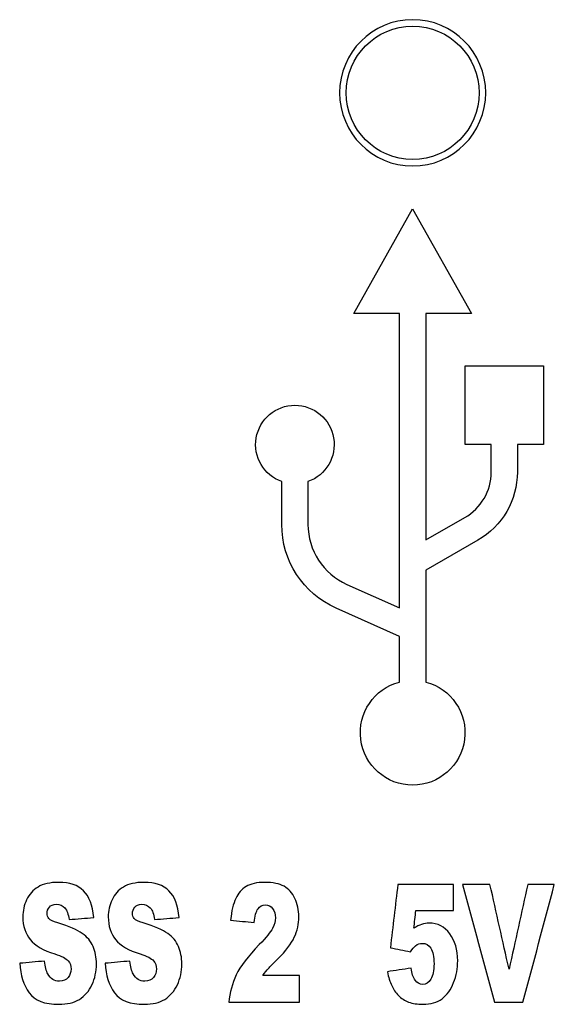
# Model space of a CAD drawing. Units: inches. Extents: x 0.3 to 34.1, y 0.3 to 10.7.
# Drawn here: x 5.9 to 6.1, y 8.3 to 8.7 of the extents above; entities that cross this region are included whole.
import ezdxf

# ---------------------------------------------------------------- set-up
doc = ezdxf.new("R2010")
doc.units = ezdxf.units.IN
doc.header["$MEASUREMENT"] = 0
doc.layers.add('4', color=7, linetype='CONTINUOUS', true_color=0xffffff)

msp = doc.modelspace()

# ---------------------------------------------------------------- linework, layer by layer
at = {"layer": '4', "color": 155, "linetype": 'Continuous'}
for p, q in [((6.053843142211146, 8.553330462598451), (6.076343142211146, 8.593330462598452)), ((6.076343142211146, 8.593330462598452), (6.098843142211146, 8.553330462598451)), ((6.071343142211146, 8.553330462598451), (6.053843142211146, 8.553330462598451)), ((6.071343142211145, 8.441024272488338), (6.071343142211146, 8.553330462598451)), ((6.081343142211145, 8.553330462598451), (6.081343142211145, 8.466946360990093)), ((6.098843142211146, 8.553330462598451), (6.081343142211145, 8.553330462598451)), ((6.096343142211145, 8.533330462598451), (6.126343142211145, 8.533330462598451)), ((6.096343142211145, 8.503330462598452), (6.096343142211145, 8.533330462598451)), ((6.126343142211145, 8.533330462598451), (6.126343142211145, 8.503330462598452)), ((6.106343142211145, 8.503330462598452), (6.096343142211145, 8.503330462598452)), ((6.106343142211145, 8.492838525985231), (6.106343142211145, 8.503330462598452)), ((6.126343142211145, 8.503330462598452), (6.116343142211146, 8.503330462598452)), ((6.116343142211146, 8.503330462598452), (6.116343142211146, 8.492838525985231)), ((6.026343142211146, 8.472826655271104), (6.026343142211151, 8.489188326974718)), ((6.036343142211146, 8.48918832697472), (6.036343142211146, 8.472826655271104)), ((6.081343142211145, 8.466946360990093), (6.096265920978282, 8.475473663142743)), ((6.101227310361851, 8.466791231721498), (6.081343142211145, 8.455428849921095)), ((6.081343142211145, 8.455428849921095), (6.081343142211145, 8.412695379329488)), ((6.051189680559809, 8.4499813665556), (6.071343142211145, 8.441024272488338)), ((6.071343142211145, 8.430081097153009), (6.047128295899275, 8.440843251069396)), ((6.071343142211145, 8.412695379329488), (6.071343142211145, 8.430081097153009))]:
    msp.add_line(p, q, dxfattribs=at)
at = {"layer": '4', "color": 155, "linetype": 'Continuous', "extrusion": (0, 0, -1)}
msp.add_circle((-6.076343142211146, 8.63758046259845), 0.02791471660836494, dxfattribs=at)
at = {"layer": '4', "color": 155, "linetype": 'Continuous'}
msp.add_circle((6.076343142211146, 8.637580462598452), 0.02541471660836495, dxfattribs=at)
at = {"layer": '4', "color": 155, "linetype": 'Continuous', "extrusion": (0, 0, -1)}
for centre, radius, start, end in [((-6.031343142211146, 8.50333046259845), 0.015, 289.4712206344668, 250.5287793655093), ((-6.086343142211144, 8.492838525985231), 0.03, 180, 240.2551187030578), ((-6.061343142211145, 8.472826655271104), 0.035, 293.9624889745779, 7.63333123551244e-14), ((-6.076343142211145, 8.39333046259845), 0.02, 104.4775121859305, 75.52248781407002)]:
    msp.add_arc(centre, radius, start, end, dxfattribs=at)
at = {"layer": '4', "color": 155, "linetype": 'Continuous'}
for centre, radius, start, end in [((6.086343142211145, 8.492838525985231), 0.02, 299.7448812969427, 0), ((6.061343142211145, 8.472826655271104), 0.025, 179.9999999999993, 246.0375110254219)]:
    msp.add_arc(centre, radius, start, end, dxfattribs=at)
for points, knots in [([(5.95446225564408, 8.322807661975947), (5.954048637404806, 8.327481491599892), (5.952758148498268, 8.33087750080941), (5.94842342935067, 8.335159925982088), (5.945271658367397, 8.336230532275257), (5.937768623506955, 8.336230532275257), (5.935126589767601, 8.33563502130306), (5.931250000055986, 8.333283486995134), (5.929809118682228, 8.331668649544811), (5.927874875223504, 8.327550562973645), (5.927395078065946, 8.32537481470043), (5.927395078065946, 8.319538283618312), (5.928343048464816, 8.316641351485096), (5.932085508899321, 8.312101599044253), (5.935209659901362, 8.310273716571025), (5.942268789950263, 8.30808394747096), (5.943972897096074, 8.307220555299049), (5.945445378027893, 8.305378651998971), (5.94581763444324, 8.304331069497053), (5.94581763444324, 8.301936595206953), (5.945428050490587, 8.300855130383162), (5.943881901083434, 8.299001061822455), (5.942781676566963, 8.298529074101811), (5.93944791355841, 8.298529074101811), (5.93798929673881, 8.29944635276227), (5.936312687304708, 8.302385559136347), (5.935890796700647, 8.304020248315165), (5.935692259945796, 8.30617297279713)], [0, 0, 0, 0, 0.0849715826078615, 0.0849715826078615, 0.169943165215723, 0.169943165215723, 0.2391100334585211, 0.2391100334585211, 0.3080943321295675, 0.3080943321295675, 0.377184986606613, 0.377184986606613, 0.4823677740194282, 0.4823677740194282, 0.5873623376098794, 0.5873623376098794, 0.6513087100397665, 0.6513087100397665, 0.7152550824696556, 0.7152550824696556, 0.7830002493013197, 0.7830002493013197, 0.8515436029445199, 0.8515436029445199, 0.9435989209188169, 0.9435989209188169, 1, 1, 1, 1]), ([(5.987088462358066, 8.322807661975947), (5.986674844118791, 8.327481491599892), (5.985384355212254, 8.33087750080941), (5.981049636064656, 8.335159925982088), (5.977897865081383, 8.336230532275257), (5.970394830220941, 8.336230532275257), (5.967752796481586, 8.33563502130306), (5.963876206769972, 8.333283486995134), (5.962435325396214, 8.331668649544811), (5.96050108193749, 8.327550562973645), (5.960021284779931, 8.32537481470043), (5.960021284779931, 8.319538283618312), (5.960969255178801, 8.316641351485096), (5.964711715613307, 8.312101599044253), (5.967835866615347, 8.310273716571025), (5.974894996664249, 8.30808394747096), (5.97659910381006, 8.307220555299049), (5.978071584741878, 8.305378651998971), (5.978443841157225, 8.304331069497053), (5.978443841157225, 8.301936595206953), (5.978054257204573, 8.300855130383162), (5.97650810779742, 8.299001061822455), (5.975407883280949, 8.298529074101811), (5.972074120272396, 8.298529074101811), (5.970615503452796, 8.29944635276227), (5.968938894018693, 8.302385559136347), (5.968517003414633, 8.304020248315165), (5.968318466659781, 8.30617297279713)], [0, 0, 0, 0, 0.08497158260786326, 0.08497158260786326, 0.1699431652157256, 0.1699431652157256, 0.2391100334585256, 0.2391100334585256, 0.3080943321295736, 0.3080943321295736, 0.377184986606619, 0.377184986606619, 0.4823677740194346, 0.4823677740194346, 0.5873623376098863, 0.5873623376098863, 0.6513087100397732, 0.6513087100397732, 0.7152550824696605, 0.7152550824696605, 0.783000249301323, 0.783000249301323, 0.8515436029445216, 0.8515436029445216, 0.9435989209188179, 0.9435989209188179, 1, 1, 1, 1]), ([(6.019052879889212, 8.3006472628969), (6.019871844002975, 8.301775428668197), (6.020590523245505, 8.302685755832739), (6.021807577362781, 8.304077807793293), (6.023037538232531, 8.305283739041357), (6.027871220750548, 8.31001794593604), (6.029969984797352, 8.312770407923509), (6.032280391181216, 8.317753939796363), (6.0328594567162, 8.320378651998972), (6.0328594567162, 8.325697147777943), (6.032359376682135, 8.32802475296416), (6.030336385456625, 8.332178345015087), (6.028956924157233, 8.33372449083802), (6.025439145503612, 8.335724008867736), (6.022982253162321, 8.336230532275257), (6.016794524302772, 8.336230532275257), (6.014425500700463, 8.335692620793525), (6.010995596588141, 8.333594308177023), (6.009666020227152, 8.332073656337409), (6.00778591905137, 8.32812615775492), (6.007140674598102, 8.32537481470043), (6.006784962912326, 8.321863686534659)], [0, 0, 0, 0, 0.06829549367987976, 0.06829549367987976, 0.1355563874217353, 0.1355563874217353, 0.2499811471131079, 0.2499811471131079, 0.3649874028008223, 0.3649874028008223, 0.4732285846245546, 0.4732285846245546, 0.5809856402438082, 0.5809856402438082, 0.6891262018447718, 0.6891262018447718, 0.7927373158394135, 0.7927373158394135, 0.8960380478909027, 0.8960380478909027, 1, 1, 1, 1]), ([(5.937363277632466, 8.322381721837806), (5.936883480474907, 8.322957316619078), (5.936635309531342, 8.323601982774106), (5.936635309531342, 8.325294231431052), (5.936938775724241, 8.32612974536547), (5.93810779046316, 8.327504515391144), (5.938984661130422, 8.327849872259907), (5.941557366578711, 8.327849872259907), (5.942670597437179, 8.327393499810958), (5.944262429863567, 8.325547493134811), (5.944791861209839, 8.324073970494752), (5.945040032153403, 8.322047876864666)], [0, 0, 0, 0, 0.1402632634550898, 0.1402632634550898, 0.3325596730306062, 0.3325596730306062, 0.5267275713065807, 0.5267275713065807, 0.7638897899150904, 0.7638897899150904, 1, 1, 1, 1]), ([(5.969989484346451, 8.322381721837806), (5.969509687188893, 8.322957316619078), (5.969261516245328, 8.323601982774106), (5.969261516245328, 8.325294231431052), (5.969564982438226, 8.32612974536547), (5.970733997177145, 8.327504515391144), (5.971610867844408, 8.327849872259907), (5.974183573292696, 8.327849872259907), (5.975296804151164, 8.327393499810958), (5.976888636577552, 8.325547493134811), (5.977418067923824, 8.324073970494752), (5.977666238867389, 8.322047876864666)], [0, 0, 0, 0, 0.1402632634550888, 0.1402632634550888, 0.3325596730306001, 0.3325596730306001, 0.5267275713065708, 0.5267275713065708, 0.7638897899150854, 0.7638897899150854, 1, 1, 1, 1]), ([(6.015785295798942, 8.320850639719616), (6.016033466742507, 8.323383256757221), (6.016521536264851, 8.325156088683546), (6.017977472467098, 8.32715915852238), (6.018920522052644, 8.3276656819299), (6.021170605274298, 8.3276656819299), (6.022080565400702, 8.327170670418004), (6.023536501602949, 8.325236671952924), (6.023900485653511, 8.324062458599125), (6.023900485653511, 8.32142623450089), (6.023541239622652, 8.320076869056734), (6.022064020671132, 8.317258928284467), (6.020378756085584, 8.315184560259471), (6.013435944199862, 8.308026387992832), (6.010494775639126, 8.304172048711337), (6.007372300812095, 8.297642658138649), (6.006429251226549, 8.294166065659754), (6.006123173729486, 8.29045923526835)], [0, 0, 0, 0, 0.1155348738198274, 0.1155348738198274, 0.2310697476396529, 0.2310697476396529, 0.3432557845371621, 0.3432557845371621, 0.4554418214346694, 0.4554418214346694, 0.5591432000794266, 0.5591432000794266, 0.6621814836616936, 0.6621814836616936, 0.830848448437857, 0.830848448437857, 1, 1, 1, 1]), ([(5.929777519124168, 8.294108506181628), (5.931895244509255, 8.291161460901504), (5.935700532310581, 8.289687938261443), (5.944336881146636, 8.289687938261443), (5.946937265481977, 8.290316425537137), (5.951045768987671, 8.292842197662825), (5.952652951437869, 8.294682998105191), (5.954942052801639, 8.29955363281248), (5.955521118336623, 8.302212880701966), (5.955521118336623, 8.307554400272187), (5.955086766374346, 8.30977438128171), (5.953370303492395, 8.313747800118696), (5.951999761588803, 8.315409277203573), (5.948216620231033, 8.318087784769501), (5.945089666342116, 8.319411652766432), (5.940721857735376, 8.320724008867735)], [0, 0, 0, 0, 0.2400262448585475, 0.2400262448585475, 0.3768231573418401, 0.3768231573418401, 0.5143635314157918, 0.5143635314157918, 0.6511932975609173, 0.6511932975609173, 0.7673078003055858, 0.7673078003055858, 0.8839904398333155, 0.8839904398333155, 1, 1, 1, 1]), ([(5.962403725838154, 8.294108506181628), (5.96452145122324, 8.291161460901504), (5.968326739024567, 8.289687938261443), (5.976963087860621, 8.289687938261443), (5.979563472195963, 8.290316425537137), (5.983671975701657, 8.292842197662825), (5.985279158151854, 8.294682998105191), (5.987568259515625, 8.29955363281248), (5.988147325050609, 8.302212880701966), (5.988147325050609, 8.307554400272187), (5.987712973088331, 8.30977438128171), (5.98599651020638, 8.313747800118696), (5.984625968302788, 8.315409277203573), (5.980842826945018, 8.318087784769501), (5.977715873056102, 8.319411652766432), (5.973348064449361, 8.320724008867735)], [0, 0, 0, 0, 0.2400262448585494, 0.2400262448585494, 0.3768231573418421, 0.3768231573418421, 0.5143635314157929, 0.5143635314157929, 0.651193297560918, 0.651193297560918, 0.767307800305586, 0.767307800305586, 0.8839904398333158, 0.8839904398333158, 1, 1, 1, 1]), ([(6.066668611594511, 8.30212078553696), (6.067107046928142, 8.300014108637498), (6.067665707933357, 8.298254859385727), (6.06898487373445, 8.295432374178557), (6.069845199672141, 8.294166065659754), (6.071979469786798, 8.29193275790841), (6.073273676005229, 8.291102523819283), (6.076314188934396, 8.28997573565208), (6.078142381551991, 8.289687938261443), (6.08324643062464, 8.289687938261443), (6.085692277346284, 8.290394256377207), (6.089492066037687, 8.293222090218466), (6.090953460187705, 8.29527550807784), (6.093040910530664, 8.300624239105648), (6.093553797147364, 8.30342162974264), (6.093553797147364, 8.310466909865434), (6.092555425797199, 8.313893975681793), (6.088515926992999, 8.319331069497053), (6.085893587355997, 8.32068947318086), (6.081699498409752, 8.32068947318086), (6.08073163172985, 8.320528306642103), (6.079755492685162, 8.32020597356459)], [0, 0, 0, 0, 0.07804214294176859, 0.07804214294176859, 0.1566081347498934, 0.1566081347498934, 0.2351741265580205, 0.2351741265580205, 0.3139324620946134, 0.3139324620946134, 0.423522549139718, 0.423522549139718, 0.5334302966702809, 0.5334302966702809, 0.6430420757277406, 0.6430420757277406, 0.7985781574733084, 0.7985781574733084, 0.9539153180806783, 0.9539153180806783, 1, 1, 1, 1]), ([(6.077472320004365, 8.312067063357375), (6.078283011753344, 8.3126656819299), (6.079118520596679, 8.312953479320537), (6.081360331453547, 8.312953479320537), (6.082452283605233, 8.312331836956762), (6.083279520083781, 8.31108855222921)], [0, 0, 0, 0, 0.3874538745387425, 0.3874538745387425, 1, 1, 1, 1]), ([(6.083279520083781, 8.31108855222921), (6.084098484197545, 8.309833755606032), (6.08451210243682, 8.307876733349701), (6.08451210243682, 8.302569749466354), (6.084101612362334, 8.300604411532166), (6.082468828334803, 8.297964991216162), (6.081434782736617, 8.297308813165511), (6.079068886407966, 8.297308813165511), (6.078114875342566, 8.297831145643379), (6.076487908594892, 8.29993352536812), (6.075975021978191, 8.301476119381935), (6.075751668128983, 8.303502213012019)], [0, 0, 0, 0, 0.2119535946749047, 0.2119535946749047, 0.4193588289490635, 0.4193588289490635, 0.6280750830047156, 0.6280750830047156, 0.8146757074915525, 0.8146757074915525, 1, 1, 1, 1])]:
    msp.add_open_spline(points, degree=3, knots=knots, dxfattribs=at)
for points in [[(6.070680708515475, 8.33545923526835), (6.069732144020072, 8.327397071031973), (6.068783579524669, 8.319334906795595), (6.067835015029265, 8.311272742559217)], [(6.092006864932477, 8.33545923526835), (6.08489814612681, 8.33545923526835), (6.077789427321143, 8.33545923526835), (6.070680708515475, 8.33545923526835)], [(6.092006864932477, 8.325478421761058), (6.092006864932477, 8.328805359596823), (6.092006864932477, 8.332132297432587), (6.092006864932477, 8.33545923526835)], [(6.095423351588885, 8.33545923526835), (6.099498869973205, 8.32045923526835), (6.103574388357525, 8.30545923526835), (6.107649906741845, 8.29045923526835)], [(6.105879620677749, 8.33545923526835), (6.102394197648128, 8.33545923526835), (6.098908774618507, 8.33545923526835), (6.095423351588885, 8.33545923526835)], [(6.113159301688984, 8.303076272873875), (6.110732741351906, 8.313870593672034), (6.108306181014827, 8.324664914470192), (6.105879620677749, 8.33545923526835)], [(6.120331441958006, 8.33545923526835), (6.117940728534998, 8.324664914470192), (6.115550015111991, 8.313870593672034), (6.113159301688984, 8.303076272873875)], [(6.118478432246055, 8.29045923526835), (6.122476741892378, 8.30545923526835), (6.126475051538699, 8.32045923526835), (6.130473361185021, 8.33545923526835)], [(6.130473361185021, 8.33545923526835), (6.127092721442683, 8.33545923526835), (6.123712081700345, 8.33545923526835), (6.120331441958006, 8.33545923526835)], [(6.076793986091955, 8.318732450924529), (6.077050429400305, 8.320981107870038), (6.077306872708656, 8.323229764815549), (6.077563316017006, 8.325478421761058)], [(6.077563316017006, 8.325478421761058), (6.082377832322163, 8.325478421761058), (6.08719234862732, 8.325478421761058), (6.092006864932477, 8.325478421761058)], [(5.940721857735376, 8.320724008867735), (5.93895157167128, 8.321230532275257), (5.937834802425239, 8.32178310326528), (5.937363277632466, 8.322381721837806)], [(5.945040032153403, 8.322047876864666), (5.948180773316962, 8.322301138568427), (5.951321514480521, 8.322554400272187), (5.95446225564408, 8.322807661975947)], [(5.973348064449361, 8.320724008867735), (5.971577778385265, 8.321230532275257), (5.970461009139224, 8.32178310326528), (5.969989484346451, 8.322381721837806)], [(5.977666238867389, 8.322047876864666), (5.980806980030948, 8.322301138568427), (5.983947721194506, 8.322554400272187), (5.987088462358066, 8.322807661975947)], [(6.006784962912326, 8.321863686534659), (6.00978507387453, 8.321526004262978), (6.012785184836736, 8.321188321991297), (6.015785295798942, 8.320850639719616)], [(6.079755492685162, 8.32020597356459), (6.078779353640473, 8.31987212859145), (6.077786669866214, 8.319388628975181), (6.076793986091955, 8.318732450924529)], [(6.067835015029265, 8.311272742559217), (6.070385660838126, 8.310762381853154), (6.072936306646986, 8.310252021147091), (6.075486952455847, 8.309741660441029)], [(6.075486952455847, 8.309741660441029), (6.076206648192185, 8.3108583143167), (6.076868437375024, 8.311641123219232), (6.077472320004365, 8.312067063357375)], [(5.935692259945796, 8.30617297279713), (5.932521186778024, 8.305896687302118), (5.929350113610251, 8.305620401807106), (5.926179040442479, 8.305344116312096)], [(5.926179040442479, 8.305344116312096), (5.926460300845186, 8.300796917540032), (5.927659793739082, 8.29705555146175), (5.929777519124168, 8.294108506181628)], [(5.968318466659781, 8.30617297279713), (5.965147393492009, 8.305896687302118), (5.961976320324236, 8.305620401807106), (5.958805247156464, 8.305344116312096)], [(5.958805247156464, 8.305344116312096), (5.959086507559171, 8.300796917540032), (5.960286000453068, 8.29705555146175), (5.962403725838154, 8.294108506181628)], [(6.075751668128983, 8.303502213012019), (6.072723982617492, 8.303041737187), (6.069696297106002, 8.302581261361981), (6.066668611594511, 8.30212078553696)], [(6.033074538200623, 8.3006472628969), (6.02840065209682, 8.3006472628969), (6.023726765993016, 8.3006472628969), (6.019052879889212, 8.3006472628969)], [(6.033074538200623, 8.29045923526835), (6.033074538200623, 8.293855244477866), (6.033074538200623, 8.297251253687383), (6.033074538200623, 8.3006472628969)], [(6.006123173729486, 8.29045923526835), (6.015106961886532, 8.29045923526835), (6.024090750043578, 8.29045923526835), (6.033074538200623, 8.29045923526835)], [(6.107649906741845, 8.29045923526835), (6.111259415243248, 8.29045923526835), (6.114868923744652, 8.29045923526835), (6.118478432246055, 8.29045923526835)]]:
    msp.add_open_spline(points, degree=3, dxfattribs=at)

doc.saveas('drawing.dxf')
